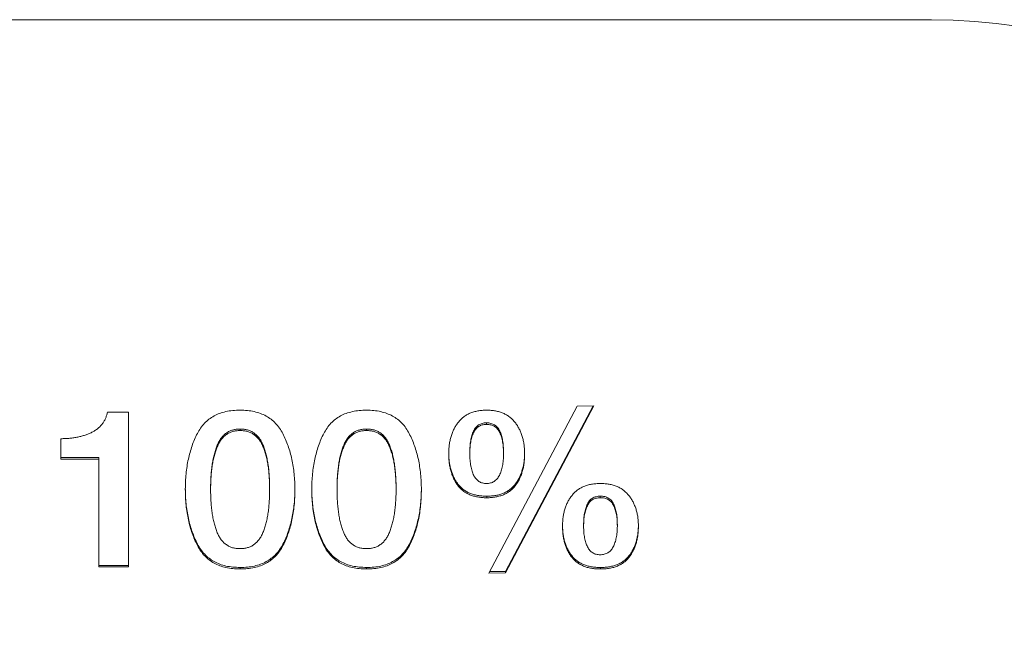
# Paper-space layout 'Hoja1' of a CAD drawing. Units: millimetres. Extents: x 0 to 594, y 0 to 420.
# Drawn here: x 442 to 444, y 243 to 244 of the extents above; entities that cross this region are included whole.
import ezdxf

# ---------------------------------------------------------------- set-up
doc = ezdxf.new("R2010")
doc.units = ezdxf.units.MM
doc.header["$LTSCALE"] = 20

psp = doc.layouts.new('Hoja1')

# ---------------------------------------------------------------- linework, layer by layer
at = {"color": 7, "linetype": 'Continuous', "lineweight": 0}
for p, q in [((443.6238, 243.9449), (434.8238, 243.9449)), ((442.9233, 243.0246), (443.0705, 243.3024)), ((443.0982, 243.3026), (442.9509, 243.0248)), ((443.0968, 243.3026), (442.9509, 243.0274)), ((443.0705, 243.3024), (443.0982, 243.3026)), ((442.2886, 243.2922), (442.3237, 243.2922)), ((442.3237, 243.2922), (442.3237, 243.0348)), ((442.9194, 243.2745), (442.9194, 243.2719)), ((442.5095, 243.2643), (442.5095, 243.2617)), ((442.7199, 243.2643), (442.7199, 243.2617)), ((442.2114, 243.2143), (442.2114, 243.2482)), ((442.8917, 243.2254), (442.8917, 243.2228)), ((442.9478, 243.2254), (442.9478, 243.2228)), ((442.2746, 243.2169), (442.2114, 243.2169)), ((442.2746, 243.2143), (442.2114, 243.2143)), ((442.2746, 243.2169), (442.2746, 243.2143)), ((442.2746, 243.0348), (442.2746, 243.2143)), ((442.4604, 243.1661), (442.4604, 243.1635)), ((442.5586, 243.1661), (442.5586, 243.1635)), ((442.6708, 243.1661), (442.6708, 243.1635)), ((442.769, 243.1661), (442.769, 243.1635)), ((442.9198, 243.1525), (442.9198, 243.15)), ((443.1087, 243.1525), (443.1087, 243.15)), ((443.0811, 243.1051), (443.0811, 243.1025)), ((443.1372, 243.1051), (443.1372, 243.1025)), ((442.3237, 243.0374), (442.2746, 243.0374)), ((442.3237, 243.0348), (442.2746, 243.0348)), ((442.5095, 243.034), (442.5095, 243.0314)), ((442.7199, 243.034), (442.7199, 243.0314)), ((442.9509, 243.0248), (442.9233, 243.0246)), ((442.9509, 243.0274), (442.9246, 243.0272)), ((442.9509, 243.0274), (442.9509, 243.0248)), ((443.1091, 243.034), (443.1091, 243.0314))]:
    psp.add_line(p, q, dxfattribs=at)
psp.add_arc((443.6525, 242.8821), 1.0631, 268.4583, 91.5417, dxfattribs=at)
for points, knots in [([(442.2114, 243.2482), (442.2139, 243.2482), (442.2188, 243.2483), (442.2259, 243.2488), (442.2328, 243.2496), (442.2394, 243.2508), (442.2457, 243.2523), (442.2517, 243.2541), (442.2574, 243.2563), (442.2629, 243.2587), (442.2679, 243.2616), (442.2725, 243.2648), (442.2765, 243.2684), (442.28, 243.2724), (442.2829, 243.2769), (442.2854, 243.2816), (442.2874, 243.2868), (442.2882, 243.2904), (442.2886, 243.2922)], [0, 0, 0, 0, 0.075656, 0.149266, 0.219803, 0.288157, 0.354607, 0.418579, 0.481734, 0.543135, 0.602904, 0.660165, 0.716061, 0.770939, 0.826418, 0.882295, 0.940071, 1, 1, 1, 1]), ([(442.4183, 243.1635), (442.4184, 243.168), (442.4185, 243.1767), (442.4195, 243.1896), (442.421, 243.202), (442.4232, 243.214), (442.426, 243.2254), (442.4294, 243.2364), (442.4335, 243.2469), (442.4381, 243.2568), (442.4435, 243.2659), (442.45, 243.2739), (442.4575, 243.2807), (442.466, 243.2862), (442.4755, 243.2905), (442.486, 243.2934), (442.4974, 243.2954), (442.5054, 243.2955), (442.5095, 243.2956)], [0, 0, 0, 0, 0.074506, 0.146222, 0.215604, 0.282885, 0.348293, 0.411911, 0.473866, 0.53473, 0.593305, 0.649262, 0.703628, 0.758173, 0.813754, 0.871872, 0.933679, 1, 1, 1, 1]), ([(442.5095, 243.2956), (442.5136, 243.2955), (442.5215, 243.2953), (442.5328, 243.2935), (442.5432, 243.2904), (442.5528, 243.2862), (442.5612, 243.2806), (442.5687, 243.2738), (442.5753, 243.2658), (442.5807, 243.2566), (442.5853, 243.2466), (442.5895, 243.2361), (442.5929, 243.2252), (442.5958, 243.2137), (442.5979, 243.2018), (442.5995, 243.1895), (442.6005, 243.1766), (442.6006, 243.1679), (442.6007, 243.1635)], [0, 0, 0, 0, 0.065836, 0.127386, 0.185387, 0.241042, 0.29558, 0.350436, 0.406467, 0.465523, 0.526738, 0.58888, 0.652667, 0.717877, 0.785247, 0.854466, 0.925984, 1, 1, 1, 1]), ([(442.6287, 243.1635), (442.6288, 243.168), (442.6289, 243.1767), (442.6299, 243.1896), (442.6314, 243.202), (442.6336, 243.214), (442.6364, 243.2254), (442.6398, 243.2364), (442.6439, 243.2469), (442.6485, 243.2568), (442.6539, 243.2659), (442.6604, 243.2739), (442.6679, 243.2807), (442.6764, 243.2862), (442.6859, 243.2905), (442.6964, 243.2934), (442.7078, 243.2954), (442.7158, 243.2955), (442.7199, 243.2956)], [0, 0, 0, 0, 0.074506, 0.146222, 0.215604, 0.282885, 0.348293, 0.411911, 0.473866, 0.53473, 0.593305, 0.649262, 0.703628, 0.758173, 0.813754, 0.871872, 0.933679, 1, 1, 1, 1]), ([(442.7199, 243.2956), (442.724, 243.2955), (442.7319, 243.2953), (442.7432, 243.2935), (442.7536, 243.2904), (442.7631, 243.2862), (442.7716, 243.2806), (442.7791, 243.2738), (442.7857, 243.2658), (442.7911, 243.2566), (442.7957, 243.2466), (442.7999, 243.2361), (442.8033, 243.2252), (442.8062, 243.2137), (442.8083, 243.2018), (442.8099, 243.1895), (442.8109, 243.1766), (442.811, 243.1679), (442.8111, 243.1635)], [0, 0, 0, 0, 0.0658358, 0.1273864, 0.1853866, 0.2410416, 0.2955798, 0.3504358, 0.4064674, 0.4655233, 0.5267377, 0.5888799, 0.6526674, 0.7178772, 0.7852474, 0.8544661, 0.9259838, 1, 1, 1, 1]), ([(442.8566, 243.2228), (442.8567, 243.2254), (442.8567, 243.2305), (442.8575, 243.238), (442.8587, 243.2452), (442.8605, 243.2519), (442.8627, 243.2584), (442.8653, 243.2644), (442.8686, 243.27), (442.8722, 243.2753), (442.8764, 243.2801), (442.8811, 243.2843), (442.8863, 243.2878), (442.892, 243.2907), (442.8983, 243.2929), (442.905, 243.2945), (442.9122, 243.2955), (442.9172, 243.2956), (442.9198, 243.2956)], [0, 0, 0, 0, 0.072775, 0.142912, 0.20966, 0.274514, 0.33669, 0.397682, 0.457313, 0.51648, 0.574382, 0.631088, 0.687948, 0.745113, 0.80437, 0.866124, 0.931121, 1, 1, 1, 1]), ([(442.9198, 243.2956), (442.9223, 243.2956), (442.9272, 243.2955), (442.9344, 243.2945), (442.9411, 243.2929), (442.9473, 243.2906), (442.953, 243.2878), (442.9582, 243.2842), (442.963, 243.28), (442.9671, 243.2752), (442.9709, 243.2699), (442.974, 243.2642), (442.9768, 243.2582), (442.9791, 243.2518), (442.9807, 243.245), (442.982, 243.2379), (442.9827, 243.2305), (442.9828, 243.2254), (442.9829, 243.2228)], [0, 0, 0, 0, 0.068493, 0.133103, 0.194475, 0.253537, 0.311226, 0.368054, 0.425212, 0.483897, 0.543431, 0.603348, 0.664181, 0.727076, 0.791433, 0.857881, 0.92759, 1, 1, 1, 1]), ([(442.9194, 243.2745), (442.9181, 243.2745), (442.9158, 243.2744), (442.9123, 243.2737), (442.9092, 243.2727), (442.9063, 243.2711), (442.9037, 243.2692), (442.9015, 243.2668), (442.8995, 243.264), (442.8972, 243.2595), (442.895, 243.2532), (442.893, 243.2448), (442.8919, 243.2354), (442.8918, 243.2288), (442.8917, 243.2254)], [0, 0, 0, 0, 0.05669, 0.110027, 0.161048, 0.211336, 0.260672, 0.312089, 0.365507, 0.423299, 0.547781, 0.68465, 0.835195, 1, 1, 1, 1]), ([(442.9194, 243.2719), (442.9181, 243.2719), (442.9158, 243.2718), (442.9123, 243.2711), (442.9092, 243.2701), (442.9063, 243.2685), (442.9037, 243.2666), (442.9015, 243.2642), (442.8995, 243.2614), (442.8972, 243.257), (442.895, 243.2506), (442.893, 243.2422), (442.8919, 243.2328), (442.8918, 243.2262), (442.8917, 243.2228)], [0, 0, 0, 0, 0.05669, 0.110027, 0.161048, 0.211336, 0.260672, 0.312089, 0.365507, 0.423299, 0.547781, 0.68465, 0.835195, 1, 1, 1, 1]), ([(442.9478, 243.2254), (442.9477, 243.2289), (442.9476, 243.2355), (442.9465, 243.245), (442.9445, 243.2534), (442.9423, 243.2597), (442.94, 243.2641), (442.938, 243.2669), (442.9357, 243.2693), (442.933, 243.2712), (442.93, 243.2727), (442.9267, 243.2737), (442.9231, 243.2744), (442.9207, 243.2745), (442.9194, 243.2745)], [0, 0, 0, 0, 0.165466, 0.315156, 0.450494, 0.572796, 0.629199, 0.682499, 0.7333, 0.78341, 0.834211, 0.88624, 0.941443, 1, 1, 1, 1]), ([(442.9478, 243.2228), (442.9477, 243.2263), (442.9476, 243.2329), (442.9465, 243.2424), (442.9445, 243.2508), (442.9423, 243.2571), (442.94, 243.2615), (442.938, 243.2643), (442.9357, 243.2667), (442.933, 243.2686), (442.93, 243.2701), (442.9267, 243.2712), (442.9231, 243.2718), (442.9207, 243.2719), (442.9194, 243.2719)], [0, 0, 0, 0, 0.165466, 0.315156, 0.450494, 0.572796, 0.629199, 0.682499, 0.7333, 0.78341, 0.834211, 0.88624, 0.941443, 1, 1, 1, 1]), ([(442.5095, 243.2643), (442.5073, 243.2643), (442.5031, 243.2641), (442.4971, 243.2628), (442.4915, 243.2607), (442.4865, 243.2577), (442.4819, 243.2539), (442.4778, 243.2492), (442.4743, 243.2437), (442.4714, 243.2374), (442.4688, 243.2304), (442.4665, 243.2228), (442.4646, 243.2147), (442.4631, 243.2061), (442.4619, 243.1968), (442.4611, 243.1871), (442.4605, 243.1768), (442.4604, 243.1697), (442.4604, 243.1661)], [0, 0, 0, 0, 0.051623, 0.100339, 0.147189, 0.193827, 0.241171, 0.291024, 0.343953, 0.401174, 0.46248, 0.526993, 0.595499, 0.668118, 0.74467, 0.825286, 0.910512, 1, 1, 1, 1]), ([(442.5095, 243.2617), (442.5073, 243.2617), (442.5031, 243.2615), (442.4971, 243.2602), (442.4915, 243.2582), (442.4865, 243.2551), (442.4819, 243.2513), (442.4778, 243.2467), (442.4743, 243.2411), (442.4714, 243.2348), (442.4688, 243.2278), (442.4665, 243.2203), (442.4646, 243.2122), (442.4631, 243.2035), (442.4619, 243.1943), (442.4611, 243.1845), (442.4605, 243.1742), (442.4604, 243.1671), (442.4604, 243.1635)], [0, 0, 0, 0, 0.051623, 0.100339, 0.147189, 0.193827, 0.241171, 0.291024, 0.343953, 0.401174, 0.46248, 0.526993, 0.595499, 0.668118, 0.74467, 0.825286, 0.910512, 1, 1, 1, 1]), ([(442.5586, 243.1661), (442.5586, 243.1698), (442.5585, 243.1769), (442.5579, 243.1874), (442.5571, 243.1972), (442.5559, 243.2065), (442.5544, 243.2152), (442.5525, 243.2233), (442.5502, 243.2308), (442.5476, 243.2377), (442.5447, 243.244), (442.5412, 243.2495), (442.5371, 243.254), (442.5325, 243.2578), (442.5275, 243.2608), (442.5219, 243.2629), (442.5159, 243.2641), (442.5117, 243.2642), (442.5095, 243.2643)], [0, 0, 0, 0, 0.0907074, 0.177155, 0.2585594, 0.3354685, 0.4080151, 0.4764538, 0.5404831, 0.6013192, 0.6576927, 0.7101998, 0.7596716, 0.8066839, 0.8530488, 0.8998524, 0.9484282, 1, 1, 1, 1]), ([(442.5586, 243.1635), (442.5586, 243.1672), (442.5585, 243.1743), (442.5579, 243.1848), (442.5571, 243.1947), (442.5559, 243.2039), (442.5544, 243.2126), (442.5525, 243.2207), (442.5502, 243.2283), (442.5476, 243.2352), (442.5447, 243.2414), (442.5412, 243.2469), (442.5371, 243.2515), (442.5325, 243.2552), (442.5275, 243.2582), (442.5219, 243.2603), (442.5159, 243.2615), (442.5117, 243.2617), (442.5095, 243.2617)], [0, 0, 0, 0, 0.0907074, 0.177155, 0.2585594, 0.3354685, 0.4080151, 0.4764538, 0.5404831, 0.6013192, 0.6576927, 0.7101998, 0.7596716, 0.8066839, 0.8530488, 0.8998524, 0.9484282, 1, 1, 1, 1]), ([(442.7199, 243.2643), (442.7177, 243.2643), (442.7135, 243.2641), (442.7075, 243.2628), (442.7019, 243.2607), (442.6969, 243.2577), (442.6923, 243.2539), (442.6882, 243.2492), (442.6847, 243.2437), (442.6818, 243.2374), (442.6792, 243.2304), (442.6769, 243.2228), (442.675, 243.2147), (442.6735, 243.2061), (442.6723, 243.1968), (442.6714, 243.1871), (442.6709, 243.1768), (442.6708, 243.1697), (442.6708, 243.1661)], [0, 0, 0, 0, 0.051623, 0.100339, 0.147189, 0.193827, 0.241171, 0.291024, 0.343953, 0.401174, 0.46248, 0.526993, 0.595499, 0.668118, 0.74467, 0.825286, 0.910512, 1, 1, 1, 1]), ([(442.7199, 243.2617), (442.7177, 243.2617), (442.7135, 243.2615), (442.7075, 243.2602), (442.7019, 243.2582), (442.6969, 243.2551), (442.6923, 243.2513), (442.6882, 243.2467), (442.6847, 243.2411), (442.6818, 243.2348), (442.6792, 243.2278), (442.6769, 243.2203), (442.675, 243.2122), (442.6735, 243.2035), (442.6723, 243.1943), (442.6714, 243.1845), (442.6709, 243.1742), (442.6708, 243.1671), (442.6708, 243.1635)], [0, 0, 0, 0, 0.051623, 0.100339, 0.147189, 0.193827, 0.241171, 0.291024, 0.343953, 0.401174, 0.46248, 0.526993, 0.595499, 0.668118, 0.74467, 0.825286, 0.910512, 1, 1, 1, 1]), ([(442.769, 243.1661), (442.769, 243.1698), (442.7689, 243.1769), (442.7683, 243.1874), (442.7675, 243.1972), (442.7663, 243.2065), (442.7648, 243.2152), (442.7629, 243.2233), (442.7606, 243.2308), (442.758, 243.2377), (442.755, 243.244), (442.7515, 243.2495), (442.7475, 243.254), (442.7429, 243.2578), (442.7379, 243.2608), (442.7323, 243.2629), (442.7262, 243.2641), (442.7221, 243.2642), (442.7199, 243.2643)], [0, 0, 0, 0, 0.0907074, 0.177155, 0.2585594, 0.3354685, 0.4080151, 0.4764538, 0.5404831, 0.6013192, 0.6576927, 0.7101998, 0.7596716, 0.8066839, 0.8530488, 0.8998524, 0.9484282, 1, 1, 1, 1]), ([(442.769, 243.1635), (442.769, 243.1672), (442.7689, 243.1743), (442.7683, 243.1848), (442.7675, 243.1947), (442.7663, 243.2039), (442.7648, 243.2126), (442.7629, 243.2207), (442.7606, 243.2283), (442.758, 243.2352), (442.755, 243.2414), (442.7515, 243.2469), (442.7475, 243.2515), (442.7429, 243.2552), (442.7379, 243.2582), (442.7323, 243.2603), (442.7262, 243.2615), (442.7221, 243.2617), (442.7199, 243.2617)], [0, 0, 0, 0, 0.0907074, 0.177155, 0.2585594, 0.3354685, 0.4080151, 0.4764538, 0.5404831, 0.6013192, 0.6576927, 0.7101998, 0.7596716, 0.8066839, 0.8530488, 0.8998524, 0.9484282, 1, 1, 1, 1]), ([(442.9198, 243.1525), (442.9171, 243.1526), (442.9121, 243.1527), (442.9047, 243.1537), (442.8979, 243.1553), (442.8915, 243.1574), (442.8858, 243.1603), (442.8806, 243.1637), (442.876, 243.1679), (442.8719, 243.1727), (442.8683, 243.1779), (442.8651, 243.1835), (442.8625, 243.1896), (442.8604, 243.196), (442.8587, 243.2028), (442.8575, 243.21), (442.8567, 243.2175), (442.8567, 243.2227), (442.8566, 243.2254)], [0, 0, 0, 0, 0.070129, 0.136376, 0.198886, 0.258246, 0.315664, 0.371661, 0.427827, 0.484854, 0.543153, 0.602124, 0.66228, 0.724571, 0.789101, 0.856121, 0.926477, 1, 1, 1, 1]), ([(442.9198, 243.15), (442.9171, 243.15), (442.9121, 243.1501), (442.9047, 243.1511), (442.8979, 243.1527), (442.8915, 243.1548), (442.8858, 243.1577), (442.8806, 243.1612), (442.876, 243.1654), (442.8719, 243.1701), (442.8683, 243.1753), (442.8651, 243.181), (442.8625, 243.187), (442.8604, 243.1934), (442.8587, 243.2002), (442.8575, 243.2074), (442.8567, 243.215), (442.8567, 243.2201), (442.8566, 243.2228)], [0, 0, 0, 0, 0.070129, 0.136376, 0.198886, 0.258246, 0.315664, 0.371661, 0.427827, 0.484854, 0.543153, 0.602124, 0.66228, 0.724571, 0.789101, 0.856121, 0.926477, 1, 1, 1, 1]), ([(442.8917, 243.2228), (442.8918, 243.2193), (442.8919, 243.2125), (442.8932, 243.203), (442.8951, 243.1945), (442.8976, 243.1883), (442.8999, 243.1839), (442.9019, 243.1812), (442.9042, 243.1789), (442.9068, 243.1769), (442.9096, 243.1755), (442.9126, 243.1744), (442.9159, 243.1738), (442.9182, 243.1737), (442.9194, 243.1737)], [0, 0, 0, 0, 0.169569, 0.323328, 0.460828, 0.585296, 0.642168, 0.696244, 0.746587, 0.796081, 0.84423, 0.893819, 0.945665, 1, 1, 1, 1]), ([(442.9194, 243.1737), (442.9205, 243.1737), (442.9228, 243.1738), (442.9262, 243.1744), (442.9293, 243.1755), (442.9321, 243.177), (442.9347, 243.1789), (442.9371, 243.1813), (442.9391, 243.1841), (442.9417, 243.1884), (442.9442, 243.1947), (442.9463, 243.2032), (442.9476, 243.2126), (442.9477, 243.2193), (442.9478, 243.2228)], [0, 0, 0, 0, 0.054063, 0.105649, 0.155783, 0.204834, 0.254747, 0.306615, 0.360914, 0.419056, 0.544302, 0.681507, 0.832933, 1, 1, 1, 1]), ([(442.9829, 243.2254), (442.9828, 243.2227), (442.9828, 243.2176), (442.982, 243.2101), (442.9809, 243.203), (442.9791, 243.1962), (442.977, 243.1898), (442.9744, 243.1837), (442.9713, 243.1781), (442.9677, 243.1728), (442.9636, 243.168), (442.9589, 243.1639), (442.9537, 243.1603), (442.948, 243.1575), (442.9417, 243.1552), (442.9348, 243.1537), (442.9275, 243.1527), (442.9224, 243.1526), (442.9198, 243.1525)], [0, 0, 0, 0, 0.073077, 0.142498, 0.209558, 0.273651, 0.335979, 0.39617, 0.455609, 0.513672, 0.571109, 0.627669, 0.68398, 0.741432, 0.800995, 0.863543, 0.929829, 1, 1, 1, 1]), ([(442.9829, 243.2228), (442.9828, 243.2202), (442.9828, 243.215), (442.982, 243.2075), (442.9809, 243.2004), (442.9791, 243.1936), (442.977, 243.1872), (442.9744, 243.1812), (442.9713, 243.1755), (442.9677, 243.1702), (442.9636, 243.1654), (442.9589, 243.1613), (442.9537, 243.1578), (442.948, 243.1549), (442.9417, 243.1527), (442.9348, 243.1511), (442.9275, 243.1501), (442.9224, 243.15), (442.9198, 243.15)], [0, 0, 0, 0, 0.073077, 0.142498, 0.209558, 0.273651, 0.335979, 0.39617, 0.455609, 0.513672, 0.571109, 0.627669, 0.68398, 0.741432, 0.800995, 0.863543, 0.929829, 1, 1, 1, 1]), ([(443.046, 243.1025), (443.046, 243.1051), (443.0461, 243.1101), (443.0469, 243.1174), (443.048, 243.1244), (443.0498, 243.131), (443.052, 243.1373), (443.0547, 243.1432), (443.058, 243.1487), (443.0616, 243.1539), (443.0658, 243.1585), (443.0705, 243.1626), (443.0757, 243.1661), (443.0814, 243.1688), (443.0876, 243.171), (443.0944, 243.1726), (443.1016, 243.1735), (443.1066, 243.1736), (443.1091, 243.1737)], [0, 0, 0, 0, 0.072242, 0.141324, 0.207971, 0.271751, 0.333804, 0.394232, 0.453782, 0.512495, 0.570405, 0.627191, 0.684519, 0.741984, 0.801851, 0.864422, 0.930211, 1, 1, 1, 1]), ([(443.1091, 243.1737), (443.1117, 243.1736), (443.1166, 243.1735), (443.1237, 243.1725), (443.1304, 243.171), (443.1366, 243.1688), (443.1424, 243.166), (443.1475, 243.1625), (443.1523, 243.1584), (443.1565, 243.1537), (443.1602, 243.1485), (443.1634, 243.143), (443.1661, 243.1371), (443.1684, 243.1308), (443.1701, 243.1242), (443.1714, 243.1173), (443.172, 243.11), (443.1722, 243.1051), (443.1722, 243.1025)], [0, 0, 0, 0, 0.069411, 0.134885, 0.196961, 0.256637, 0.314871, 0.371886, 0.429144, 0.487857, 0.547365, 0.606773, 0.667509, 0.729831, 0.793598, 0.859461, 0.928116, 1, 1, 1, 1]), ([(442.5095, 243.034), (442.5054, 243.0341), (442.4975, 243.0343), (442.4861, 243.0361), (442.4757, 243.0392), (442.4662, 243.0434), (442.4578, 243.049), (442.4503, 243.0558), (442.4437, 243.0638), (442.4383, 243.073), (442.4337, 243.083), (442.4295, 243.0935), (442.4261, 243.1044), (442.4232, 243.1158), (442.4211, 243.1278), (442.4195, 243.1401), (442.4185, 243.1529), (442.4184, 243.1617), (442.4183, 243.1661)], [0, 0, 0, 0, 0.065836, 0.127386, 0.185387, 0.241042, 0.29558, 0.350436, 0.406467, 0.465523, 0.526738, 0.58888, 0.652667, 0.717877, 0.785247, 0.854466, 0.925984, 1, 1, 1, 1]), ([(442.5095, 243.0314), (442.5054, 243.0315), (442.4975, 243.0317), (442.4861, 243.0335), (442.4757, 243.0366), (442.4662, 243.0408), (442.4578, 243.0464), (442.4503, 243.0532), (442.4437, 243.0612), (442.4383, 243.0704), (442.4337, 243.0804), (442.4295, 243.0909), (442.4261, 243.1018), (442.4232, 243.1133), (442.4211, 243.1252), (442.4195, 243.1375), (442.4185, 243.1504), (442.4184, 243.1591), (442.4183, 243.1635)], [0, 0, 0, 0, 0.065836, 0.127386, 0.185387, 0.241042, 0.29558, 0.350436, 0.406467, 0.465523, 0.526738, 0.58888, 0.652667, 0.717877, 0.785247, 0.854466, 0.925984, 1, 1, 1, 1]), ([(442.4604, 243.1635), (442.4604, 243.1598), (442.4605, 243.1527), (442.4611, 243.1422), (442.4619, 243.1323), (442.4631, 243.1231), (442.4646, 243.1144), (442.4665, 243.1063), (442.4688, 243.0988), (442.4714, 243.0919), (442.4743, 243.0856), (442.4778, 243.0801), (442.4819, 243.0755), (442.4865, 243.0718), (442.4915, 243.0688), (442.4971, 243.0667), (442.5031, 243.0655), (442.5073, 243.0653), (442.5095, 243.0653)], [0, 0, 0, 0, 0.090707, 0.177155, 0.258559, 0.335468, 0.408015, 0.476454, 0.540483, 0.601319, 0.657693, 0.7102, 0.759672, 0.806684, 0.853049, 0.899852, 0.948428, 1, 1, 1, 1]), ([(442.6007, 243.1661), (442.6006, 243.1616), (442.6005, 243.1529), (442.5995, 243.14), (442.598, 243.1275), (442.5958, 243.1156), (442.5931, 243.1042), (442.5896, 243.0932), (442.5855, 243.0828), (442.581, 243.0729), (442.5756, 243.0637), (442.569, 243.0557), (442.5615, 243.049), (442.553, 243.0434), (442.5435, 243.0391), (442.533, 243.0361), (442.5216, 243.0342), (442.5136, 243.0341), (442.5095, 243.034)], [0, 0, 0, 0, 0.0745065, 0.1462228, 0.2156059, 0.2828867, 0.3482276, 0.4116487, 0.4736042, 0.5343474, 0.5929223, 0.6488794, 0.7034619, 0.7581713, 0.8137523, 0.8718711, 0.9336788, 1, 1, 1, 1]), ([(442.6007, 243.1635), (442.6006, 243.159), (442.6005, 243.1503), (442.5995, 243.1374), (442.598, 243.125), (442.5958, 243.113), (442.5931, 243.1016), (442.5896, 243.0907), (442.5855, 243.0802), (442.581, 243.0703), (442.5756, 243.0611), (442.569, 243.0531), (442.5615, 243.0464), (442.553, 243.0408), (442.5435, 243.0365), (442.533, 243.0336), (442.5216, 243.0317), (442.5136, 243.0315), (442.5095, 243.0314)], [0, 0, 0, 0, 0.0745065, 0.1462228, 0.2156059, 0.2828867, 0.3482276, 0.4116487, 0.4736042, 0.5343474, 0.5929223, 0.6488794, 0.7034619, 0.7581713, 0.8137523, 0.8718711, 0.9336788, 1, 1, 1, 1]), ([(442.5095, 243.0653), (442.5117, 243.0653), (442.5159, 243.0655), (442.5219, 243.0668), (442.5275, 243.0688), (442.5325, 243.0719), (442.5371, 243.0757), (442.5412, 243.0804), (442.5447, 243.0859), (442.5476, 243.0922), (442.5502, 243.0992), (442.5525, 243.1067), (442.5544, 243.1148), (442.5559, 243.1235), (442.5571, 243.1327), (442.5579, 243.1425), (442.5585, 243.1528), (442.5586, 243.1599), (442.5586, 243.1635)], [0, 0, 0, 0, 0.051623, 0.100339, 0.147189, 0.193827, 0.241171, 0.291024, 0.343953, 0.401174, 0.46248, 0.526993, 0.595499, 0.668118, 0.74467, 0.825286, 0.910512, 1, 1, 1, 1]), ([(442.7199, 243.034), (442.7158, 243.0341), (442.7079, 243.0343), (442.6965, 243.0361), (442.6861, 243.0392), (442.6766, 243.0434), (442.6682, 243.049), (442.6606, 243.0558), (442.6541, 243.0638), (442.6487, 243.073), (442.6441, 243.083), (442.6399, 243.0935), (442.6365, 243.1044), (442.6336, 243.1158), (442.6315, 243.1278), (442.6298, 243.1401), (442.6289, 243.1529), (442.6288, 243.1617), (442.6287, 243.1661)], [0, 0, 0, 0, 0.065836, 0.127386, 0.185387, 0.241042, 0.29558, 0.350436, 0.406467, 0.465523, 0.526738, 0.58888, 0.652667, 0.717877, 0.785247, 0.854466, 0.925984, 1, 1, 1, 1]), ([(442.7199, 243.0314), (442.7158, 243.0315), (442.7079, 243.0317), (442.6965, 243.0335), (442.6861, 243.0366), (442.6766, 243.0408), (442.6682, 243.0464), (442.6606, 243.0532), (442.6541, 243.0612), (442.6487, 243.0704), (442.6441, 243.0804), (442.6399, 243.0909), (442.6365, 243.1018), (442.6336, 243.1133), (442.6315, 243.1252), (442.6298, 243.1375), (442.6289, 243.1504), (442.6288, 243.1591), (442.6287, 243.1635)], [0, 0, 0, 0, 0.065836, 0.127386, 0.185387, 0.241042, 0.29558, 0.350436, 0.406467, 0.465523, 0.526738, 0.58888, 0.652667, 0.717877, 0.785247, 0.854466, 0.925984, 1, 1, 1, 1]), ([(442.6708, 243.1635), (442.6708, 243.1598), (442.6709, 243.1527), (442.6714, 243.1422), (442.6723, 243.1323), (442.6735, 243.1231), (442.675, 243.1144), (442.6769, 243.1063), (442.6792, 243.0988), (442.6818, 243.0919), (442.6847, 243.0856), (442.6882, 243.0801), (442.6923, 243.0755), (442.6969, 243.0718), (442.7019, 243.0688), (442.7075, 243.0667), (442.7135, 243.0655), (442.7177, 243.0653), (442.7199, 243.0653)], [0, 0, 0, 0, 0.090707, 0.177155, 0.258559, 0.335468, 0.408015, 0.476454, 0.540483, 0.601319, 0.657693, 0.7102, 0.759672, 0.806684, 0.853049, 0.899852, 0.948428, 1, 1, 1, 1]), ([(442.8111, 243.1661), (442.811, 243.1616), (442.8109, 243.1529), (442.8099, 243.14), (442.8084, 243.1275), (442.8062, 243.1156), (442.8034, 243.1042), (442.8, 243.0932), (442.7959, 243.0828), (442.7913, 243.0729), (442.786, 243.0637), (442.7794, 243.0557), (442.7719, 243.049), (442.7634, 243.0434), (442.7539, 243.0391), (442.7434, 243.0361), (442.732, 243.0342), (442.724, 243.0341), (442.7199, 243.034)], [0, 0, 0, 0, 0.0745065, 0.1462228, 0.2156059, 0.2828867, 0.3482276, 0.4116487, 0.4736042, 0.5343474, 0.5929223, 0.6488794, 0.7034619, 0.7581713, 0.8137523, 0.8718711, 0.9336788, 1, 1, 1, 1]), ([(442.8111, 243.1635), (442.811, 243.159), (442.8109, 243.1503), (442.8099, 243.1374), (442.8084, 243.125), (442.8062, 243.113), (442.8034, 243.1016), (442.8, 243.0907), (442.7959, 243.0802), (442.7913, 243.0703), (442.786, 243.0611), (442.7794, 243.0531), (442.7719, 243.0464), (442.7634, 243.0408), (442.7539, 243.0365), (442.7434, 243.0336), (442.732, 243.0317), (442.724, 243.0315), (442.7199, 243.0314)], [0, 0, 0, 0, 0.0745065, 0.1462228, 0.2156059, 0.2828867, 0.3482276, 0.4116487, 0.4736042, 0.5343474, 0.5929223, 0.6488794, 0.7034619, 0.7581713, 0.8137523, 0.8718711, 0.9336788, 1, 1, 1, 1]), ([(442.7199, 243.0653), (442.7221, 243.0653), (442.7263, 243.0655), (442.7323, 243.0668), (442.7379, 243.0688), (442.7429, 243.0719), (442.7475, 243.0757), (442.7515, 243.0804), (442.7551, 243.0859), (442.758, 243.0922), (442.7606, 243.0992), (442.7628, 243.1067), (442.7648, 243.1148), (442.7663, 243.1235), (442.7675, 243.1327), (442.7683, 243.1425), (442.7689, 243.1528), (442.769, 243.1599), (442.769, 243.1635)], [0, 0, 0, 0, 0.051623, 0.100339, 0.147189, 0.193827, 0.241171, 0.291024, 0.343953, 0.401174, 0.46248, 0.526993, 0.595499, 0.668118, 0.74467, 0.825286, 0.910512, 1, 1, 1, 1]), ([(443.1087, 243.1525), (443.1075, 243.1525), (443.1051, 243.1524), (443.1017, 243.1518), (443.0985, 243.1508), (443.0957, 243.1493), (443.0931, 243.1474), (443.0908, 243.1451), (443.0888, 243.1424), (443.0866, 243.1381), (443.0844, 243.132), (443.0824, 243.1239), (443.0813, 243.1148), (443.0811, 243.1084), (443.0811, 243.1051)], [0, 0, 0, 0, 0.058106, 0.112776, 0.16479, 0.215918, 0.265957, 0.317392, 0.37073, 0.428428, 0.552758, 0.687986, 0.837134, 1, 1, 1, 1]), ([(443.1087, 243.15), (443.1075, 243.1499), (443.1051, 243.1498), (443.1017, 243.1492), (443.0985, 243.1482), (443.0957, 243.1467), (443.0931, 243.1448), (443.0908, 243.1425), (443.0888, 243.1398), (443.0866, 243.1355), (443.0844, 243.1294), (443.0824, 243.1213), (443.0813, 243.1122), (443.0811, 243.1058), (443.0811, 243.1025)], [0, 0, 0, 0, 0.058106, 0.112776, 0.16479, 0.215918, 0.265957, 0.317392, 0.37073, 0.428428, 0.552758, 0.687986, 0.837134, 1, 1, 1, 1]), ([(443.1372, 243.1051), (443.1371, 243.1085), (443.137, 243.1149), (443.1359, 243.1241), (443.1339, 243.1322), (443.1317, 243.1383), (443.1294, 243.1425), (443.1273, 243.1452), (443.125, 243.1475), (443.1223, 243.1493), (443.1194, 243.1508), (443.1161, 243.1519), (443.1125, 243.1524), (443.11, 243.1525), (443.1087, 243.1525)], [0, 0, 0, 0, 0.163512, 0.311752, 0.445387, 0.567449, 0.623712, 0.676926, 0.728349, 0.778671, 0.830322, 0.883618, 0.940017, 1, 1, 1, 1]), ([(443.1372, 243.1025), (443.1371, 243.1059), (443.137, 243.1123), (443.1359, 243.1215), (443.1339, 243.1296), (443.1317, 243.1357), (443.1294, 243.1399), (443.1273, 243.1426), (443.125, 243.1449), (443.1223, 243.1468), (443.1194, 243.1482), (443.1161, 243.1493), (443.1125, 243.1498), (443.11, 243.1499), (443.1087, 243.15)], [0, 0, 0, 0, 0.163512, 0.311752, 0.445387, 0.567449, 0.623712, 0.676926, 0.728349, 0.778671, 0.830322, 0.883618, 0.940017, 1, 1, 1, 1]), ([(443.1091, 243.034), (443.1065, 243.034), (443.1014, 243.0341), (443.0941, 243.035), (443.0872, 243.0366), (443.0809, 243.0387), (443.0752, 243.0415), (443.07, 243.0449), (443.0653, 243.049), (443.0612, 243.0536), (443.0576, 243.0587), (443.0545, 243.0642), (443.0519, 243.0701), (443.0497, 243.0764), (443.048, 243.083), (443.0468, 243.0901), (443.0461, 243.0975), (443.046, 243.1025), (443.046, 243.1051)], [0, 0, 0, 0, 0.07105, 0.138104, 0.20132, 0.261461, 0.319182, 0.375634, 0.431868, 0.488889, 0.546721, 0.605595, 0.665628, 0.726851, 0.791265, 0.857696, 0.926999, 1, 1, 1, 1]), ([(443.1722, 243.1051), (443.1722, 243.1025), (443.1721, 243.0975), (443.1714, 243.0902), (443.1702, 243.0832), (443.1685, 243.0766), (443.1664, 243.0703), (443.1637, 243.0644), (443.1606, 243.0589), (443.1571, 243.0538), (443.153, 243.0491), (443.1482, 243.045), (443.1431, 243.0415), (443.1373, 243.0388), (443.131, 243.0366), (443.1242, 243.035), (443.1168, 243.0342), (443.1117, 243.034), (443.1091, 243.034)], [0, 0, 0, 0, 0.072059, 0.140917, 0.207395, 0.27089, 0.332627, 0.392703, 0.451618, 0.509623, 0.567062, 0.623704, 0.680477, 0.73824, 0.798422, 0.861799, 0.9289, 1, 1, 1, 1]), ([(443.1091, 243.0314), (443.1065, 243.0314), (443.1014, 243.0316), (443.0941, 243.0325), (443.0872, 243.034), (443.0809, 243.0362), (443.0752, 243.0389), (443.07, 243.0423), (443.0653, 243.0464), (443.0612, 243.051), (443.0576, 243.0561), (443.0545, 243.0617), (443.0519, 243.0675), (443.0497, 243.0738), (443.048, 243.0805), (443.0468, 243.0875), (443.0461, 243.0949), (443.046, 243.0999), (443.046, 243.1025)], [0, 0, 0, 0, 0.07105, 0.138104, 0.20132, 0.261461, 0.319182, 0.375634, 0.431868, 0.488889, 0.546721, 0.605595, 0.665628, 0.726851, 0.791265, 0.857696, 0.926999, 1, 1, 1, 1]), ([(443.0811, 243.1025), (443.0811, 243.0991), (443.0812, 243.0926), (443.0825, 243.0834), (443.0844, 243.0752), (443.0869, 243.0692), (443.0893, 243.065), (443.0913, 243.0624), (443.0936, 243.0601), (443.0961, 243.0583), (443.0989, 243.0568), (443.102, 243.0558), (443.1053, 243.0552), (443.1076, 243.0551), (443.1087, 243.0551)], [0, 0, 0, 0, 0.168526, 0.320034, 0.456686, 0.580171, 0.636919, 0.690917, 0.741871, 0.791529, 0.84086, 0.891376, 0.944331, 1, 1, 1, 1]), ([(443.1087, 243.0551), (443.1099, 243.0551), (443.1122, 243.0552), (443.1155, 243.0558), (443.1186, 243.0569), (443.1214, 243.0583), (443.124, 243.0602), (443.1264, 243.0624), (443.1285, 243.0652), (443.131, 243.0694), (443.1335, 243.0754), (443.1356, 243.0836), (443.1369, 243.0927), (443.1371, 243.0991), (443.1372, 243.1025)], [0, 0, 0, 0, 0.055399, 0.108098, 0.15947, 0.209323, 0.259949, 0.311878, 0.366824, 0.424906, 0.549244, 0.684813, 0.834847, 1, 1, 1, 1]), ([(443.1722, 243.1025), (443.1722, 243.1), (443.1721, 243.095), (443.1714, 243.0876), (443.1702, 243.0806), (443.1685, 243.074), (443.1664, 243.0678), (443.1637, 243.0619), (443.1606, 243.0564), (443.1571, 243.0512), (443.153, 243.0465), (443.1482, 243.0425), (443.1431, 243.039), (443.1373, 243.0362), (443.131, 243.034), (443.1242, 243.0324), (443.1168, 243.0316), (443.1117, 243.0314), (443.1091, 243.0314)], [0, 0, 0, 0, 0.072059, 0.140917, 0.207395, 0.27089, 0.332627, 0.392703, 0.451618, 0.509623, 0.567062, 0.623704, 0.680477, 0.73824, 0.798422, 0.861799, 0.9289, 1, 1, 1, 1])]:
    psp.add_open_spline(points, degree=3, knots=knots, dxfattribs=at)

doc.saveas('drawing.dxf')
